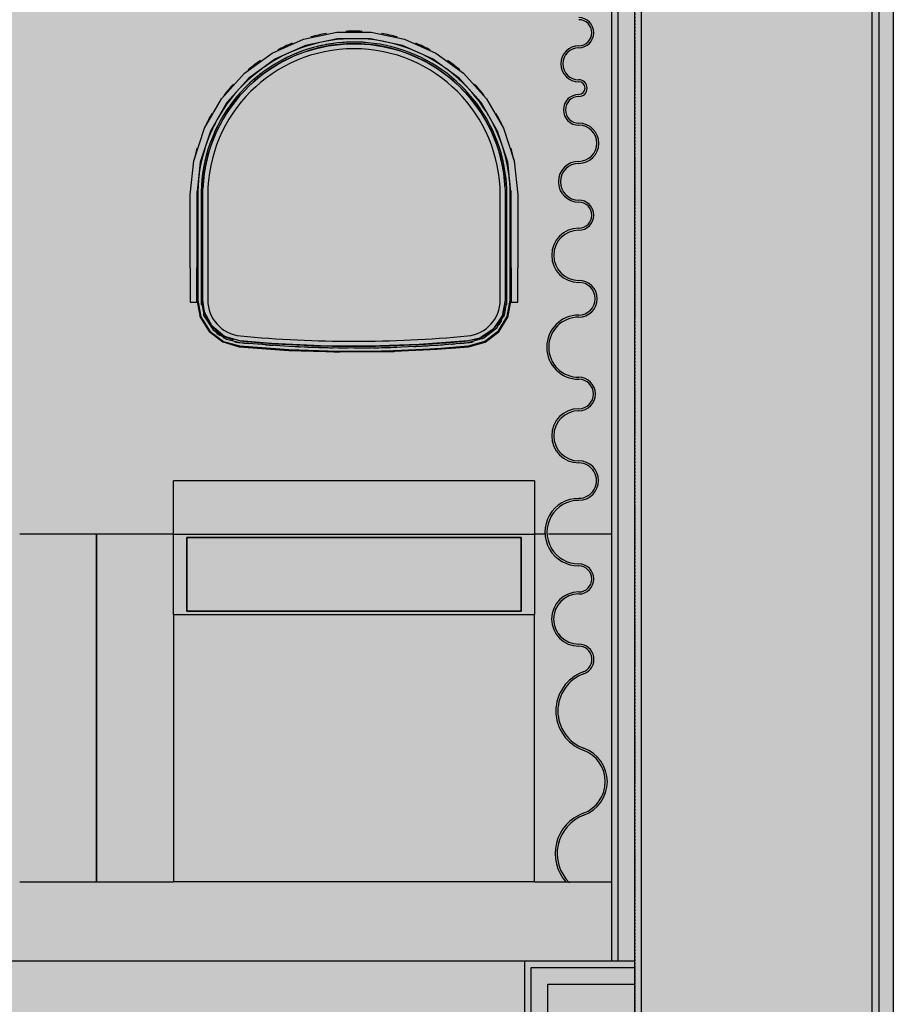
# Model space of a CAD drawing. Extents: x -67086 to 85028, y -4179 to 21125.
# Drawn here: x 6193 to 7500, y 3445 to 4918 of the extents above; entities that cross this region are included whole.
import ezdxf

# ---------------------------------------------------------------- set-up
doc = ezdxf.new("R2010")
doc.units = 0
doc.linetypes.add('X-2849-S$0$EDG-1DOT-2', pattern=[5, 2, -1.4, 0.2, -1.4])
for name, color, linetype in [('NOT-50TXT', 6, 'CONTINUOUS'), ('X-2849-S$0$A-DETL', 11, 'CONTINUOUS'), ('X-2849-S$0$A-WALL', 8, 'CONTINUOUS'), ('X-2849-S$0$Q-CASE', 11, 'CONTINUOUS'), ('X-2849-S$0$Q-SPCQ', 11, 'CONTINUOUS'), ('X-2849-S$0$S-GRID', 133, 'X-2849-S$0$EDG-1DOT-2'), ('X-XREF', 7, 'CONTINUOUS')]:
    doc.layers.add(name, color=color, linetype=linetype)

# ---------------------------------------------------------------- blocks, each defined once
blk = doc.blocks.new('X-2849-S')
at = {"layer": 'X-2849-S$0$A-DETL'}
blk.add_line((7478.4, 5976), (7478.4, 3208), dxfattribs=at)
at = {"layer": 'X-2849-S$0$A-WALL'}
for p, q in [((7113.4, 3208), (7113.4, 5976)), ((7123.4, 3208), (7123.4, 5976)), ((7468.4, 3208), (7468.4, 5976)), ((7078.4, 5941), (7078.4, 3510)), ((7088.4, 3510), (7088.4, 5941)), ((6193.4, 3628), (6423.4, 3628)), ((6963.4, 3628), (7078.4, 3628)), ((3880.4, 3510), (7113.4, 3510)), ((6948.4, 3510), (6948.4, 1595)), ((6958.4, 3500), (7113.4, 3500)), ((6958.4, 1595), (6958.4, 3500)), ((6983.4, 3475), (7113.4, 3475)), ((6983.4, 1595), (6983.4, 3475))]:
    blk.add_line(p, q, dxfattribs=at)
at = {"layer": 'X-2849-S$0$Q-CASE'}
for centre, radius, start, end in [((7029.6, 4898.2), 22.5, 270, 90), ((7029.6, 4898.2), 19.5, 270, 90), ((7029.6, 4851.7), 26.9, 90, 270), ((7029.6, 4851.7), 23.9, 90, 270), ((7029.6, 4815.3), 12.5, 270, 90), ((7029.6, 4815.3), 9.5, 270, 90), ((7029.6, 4782.8), 23, 90, 270), ((7029.6, 4782.8), 20, 90, 270), ((7029.6, 4732.8), 30, 270, 90), ((7029.6, 4732.8), 27, 270, 90), ((7029.6, 4675.3), 30.5, 90, 270), ((7029.6, 4675.3), 27.5, 90, 270), ((7029.6, 4625.3), 22.5, 270, 90), ((7029.6, 4625.3), 19.5, 270, 90), ((7029.6, 4565.3), 40.5, 90, 270), ((7029.6, 4565.3), 37.5, 90, 270), ((7029.6, 4500.3), 27.5, 270, 90), ((7029.6, 4500.3), 24.5, 270, 90), ((7029.6, 4427.8), 48, 90, 270), ((7029.6, 4427.8), 45, 90, 270), ((7029.6, 4357.8), 25, 270, 90), ((7029.6, 4357.8), 22, 270, 90), ((7029.6, 4295.3), 40.5, 90, 270), ((7029.6, 4295.3), 37.5, 90, 270), ((7029.6, 4228.3), 29.5, 270.0271, 90), ((7029.6, 4228.3), 26.5, 269.8774, 90), ((7029.5, 4151.2), 50.5, 89.9964, 270), ((7029.5, 4151.2), 47.5, 89.9109, 270), ((7029.5, 4081.2), 22.5, 270, 90), ((7029.5, 4081.2), 19.5, 270, 90), ((7029.5, 4021.2), 40.5, 90, 270), ((7029.5, 4021.2), 37.5, 90, 270), ((7029.5, 3960.9), 22.8, 290, 90), ((7029.5, 3960.9), 19.8, 290, 90), ((7057.6, 3883.7), 62.3, 110, 250), ((7057.6, 3883.7), 59.3, 110, 250), ((7019.1, 3777.9), 50.2, 290, 70), ((7019.1, 3777.9), 53.2, 290, 70), ((7058.2, 3670.6), 64, 110, 222.2094), ((7058.2, 3670.6), 61, 110, 225.7244)]:
    blk.add_arc(centre, radius, start, end, dxfattribs=at)
at = {"layer": 'X-2849-S$0$Q-SPCQ'}
for p, q in [((6617.7, 4888.5), (6667.8, 4899.2)), ((6667.8, 4899.2), (6719, 4899.2)), ((6719, 4899.2), (6769.1, 4888.5)), ((6570.9, 4867.7), (6617.7, 4888.5)), ((6620.8, 4879), (6575.9, 4859)), ((6613.4, 4875.1), (6604.7, 4871.8)), ((6622.3, 4878.2), (6613.4, 4875.1)), ((6668.8, 4889.2), (6620.8, 4879)), ((6631.2, 4880.8), (6622.3, 4878.2)), ((6632.6, 4876), (6623.8, 4873.4)), ((6628.5, 4872.3), (6637.3, 4874.7)), ((6640.3, 4883.1), (6631.2, 4880.8)), ((6641.4, 4878.3), (6632.6, 4876)), ((6637.3, 4874.7), (6646.1, 4876.8)), ((6650.4, 4880.2), (6641.4, 4878.3)), ((6646.1, 4876.8), (6655, 4878.5)), ((6658.7, 4886.7), (6649.5, 4885.1)), ((6659.4, 4881.7), (6650.4, 4880.2)), ((6655, 4878.5), (6663.9, 4879.8)), ((6667.9, 4887.9), (6658.7, 4886.7)), ((6668.5, 4882.9), (6659.4, 4881.7)), ((6663.9, 4879.8), (6672.9, 4880.8)), ((6677.3, 4888.7), (6667.9, 4887.9)), ((6677.6, 4883.7), (6668.5, 4882.9)), ((6718, 4889.2), (6668.8, 4889.2)), ((6672.9, 4880.8), (6681.9, 4881.5)), ((6686.6, 4889.1), (6677.3, 4888.7)), ((6686.7, 4884.2), (6677.6, 4883.7)), ((6681.9, 4881.5), (6691, 4881.8)), ((6693.6, 4889.2), (6686.6, 4889.1)), ((6695.9, 4884.2), (6686.7, 4884.2)), ((6691, 4881.8), (6700, 4881.7)), ((6705, 4884), (6695.9, 4884.2)), ((6705.3, 4888.9), (6696.6, 4889.2)), ((6700, 4881.7), (6709.1, 4881.2)), ((6714.2, 4883.3), (6705, 4884)), ((6714.6, 4888.3), (6705.3, 4888.9)), ((6709.1, 4881.2), (6718.1, 4880.4)), ((6723.2, 4882.3), (6714.2, 4883.3)), ((6723.9, 4887.3), (6714.6, 4888.3)), ((6766, 4879), (6718, 4889.2)), ((6718.1, 4880.4), (6727, 4879.3)), ((6732.3, 4880.9), (6723.2, 4882.3)), ((6733.1, 4885.8), (6723.9, 4887.3)), ((6727, 4879.3), (6736, 4877.7)), ((6741.3, 4879.2), (6732.3, 4880.9)), ((6740.5, 4884.4), (6733.1, 4885.8)), ((6736, 4877.7), (6744.8, 4875.8)), ((6750.2, 4877.1), (6741.3, 4879.2)), ((6751.4, 4881.9), (6743.9, 4883.7)), ((6744.8, 4875.8), (6753.6, 4873.6)), ((6759, 4874.6), (6750.2, 4877.1)), ((6760.4, 4879.4), (6751.4, 4881.9)), ((6767.7, 4871.8), (6759, 4874.6)), ((6769.3, 4876.6), (6760.4, 4879.4)), ((6810.9, 4859), (6766, 4879)), ((6769.1, 4888.5), (6815.9, 4867.7)), ((6778.1, 4873.4), (6769.3, 4876.6)), ((6529.5, 4837.6), (6570.9, 4867.7)), ((6587.7, 4864), (6579.5, 4859.6)), ((6595.5, 4867.7), (6587.7, 4864)), ((6598.2, 4863.5), (6590, 4859.5)), ((6594.8, 4859.2), (6603.1, 4862.9)), ((6606.6, 4867.1), (6598.2, 4863.5)), ((6604.7, 4871.8), (6598.3, 4869)), ((6603.1, 4862.9), (6611.4, 4866.4)), ((6615.1, 4870.4), (6606.6, 4867.1)), ((6611.4, 4866.4), (6619.9, 4869.5)), ((6623.8, 4873.4), (6615.1, 4870.4)), ((6619.9, 4869.5), (6628.5, 4872.3)), ((6753.6, 4873.6), (6762.3, 4871)), ((6762.3, 4871), (6770.8, 4868.1)), ((6776.3, 4868.7), (6767.7, 4871.8)), ((6770.8, 4868.1), (6779.3, 4864.8)), ((6784.8, 4865.2), (6776.3, 4868.7)), ((6785.8, 4870.2), (6778.1, 4873.4)), ((6779.3, 4864.8), (6787.6, 4861.2)), ((6793.1, 4861.4), (6784.8, 4865.2)), ((6787.6, 4861.2), (6795.7, 4857.3)), ((6795.3, 4865.9), (6788.9, 4868.8)), ((6801.2, 4857.2), (6793.1, 4861.4)), ((6803.6, 4861.7), (6795.3, 4865.9)), ((6811.7, 4857.1), (6803.6, 4861.7)), ((6815.9, 4867.7), (6857.4, 4837.6)), ((6575.9, 4859), (6536.2, 4830.1)), ((6563.5, 4849.8), (6557.4, 4845.5)), ((6566.3, 4845.7), (6558.8, 4840.4)), ((6571.4, 4854.9), (6563.5, 4849.8)), ((6563.6, 4840.9), (6571.2, 4845.9)), ((6574, 4850.6), (6566.3, 4845.7)), ((6571.2, 4845.9), (6578.9, 4850.6)), ((6579.5, 4859.6), (6571.4, 4854.9)), ((6581.9, 4855.2), (6574, 4850.6)), ((6578.9, 4850.6), (6586.8, 4855.1)), ((6590, 4859.5), (6581.9, 4855.2)), ((6586.8, 4855.1), (6594.8, 4859.2)), ((6795.7, 4857.3), (6803.7, 4853.1)), ((6809.2, 4852.8), (6801.2, 4857.2)), ((6803.7, 4853.1), (6811.5, 4848.5)), ((6817, 4848), (6809.2, 4852.8)), ((6850.7, 4830.1), (6810.9, 4859)), ((6811.5, 4848.5), (6819.1, 4843.6)), ((6819.7, 4852.2), (6811.7, 4857.1)), ((6824.6, 4842.9), (6817, 4848)), ((6827.5, 4847), (6819.7, 4852.2)), ((6835, 4841.5), (6827.5, 4847)), ((6495.2, 4799.5), (6529.5, 4837.6)), ((6541.2, 4832.9), (6534.2, 4826.7)), ((6548.4, 4838.8), (6541.2, 4832.9)), ((6551.5, 4834.9), (6544.4, 4829.1)), ((6554.5, 4843.5), (6548.4, 4838.8)), ((6549.2, 4829.9), (6556.3, 4835.5)), ((6558.8, 4840.4), (6551.5, 4834.9)), ((6556.3, 4835.5), (6563.6, 4840.9)), ((6819.1, 4843.6), (6826.6, 4838.4)), ((6832, 4837.5), (6824.6, 4842.9)), ((6826.6, 4838.4), (6833.8, 4833)), ((6839.2, 4831.8), (6832, 4837.5)), ((6833.8, 4833), (6840.8, 4827.2)), ((6842.3, 4835.7), (6835, 4841.5)), ((6846.1, 4825.8), (6839.2, 4831.8)), ((6849.4, 4829.6), (6842.3, 4835.7)), ((6857.4, 4837.6), (6891.6, 4799.5)), ((6536.2, 4830.1), (6503.3, 4793.6)), ((6527.5, 4820.2), (6521.7, 4814.1)), ((6531, 4816.6), (6524.7, 4810)), ((6534.2, 4826.7), (6527.5, 4820.2)), ((6529.4, 4811.4), (6535.8, 4817.8)), ((6537.6, 4823), (6531, 4816.6)), ((6535.8, 4817.8), (6542.4, 4824)), ((6544.4, 4829.1), (6537.6, 4823)), ((6542.4, 4824), (6549.2, 4829.9)), ((6840.8, 4827.2), (6847.5, 4821.2)), ((6852.8, 4819.6), (6846.1, 4825.8)), ((6847.5, 4821.2), (6854, 4814.9)), ((6856.3, 4823.2), (6849.4, 4829.6)), ((6883.5, 4793.6), (6850.7, 4830.1)), ((6859.2, 4813.1), (6852.8, 4819.6)), ((6862.8, 4816.5), (6856.3, 4823.2)), ((6867.6, 4811.3), (6862.8, 4816.5)), ((6514.9, 4806.4), (6509, 4799.1)), ((6518.7, 4803.1), (6512.9, 4796)), ((6519.5, 4811.6), (6514.9, 4806.4)), ((6517.5, 4797.8), (6523.3, 4804.7)), ((6524.7, 4810), (6518.7, 4803.1)), ((6523.3, 4804.7), (6529.4, 4811.4)), ((6854, 4814.9), (6860.3, 4808.3)), ((6865.4, 4806.3), (6859.2, 4813.1)), ((6860.3, 4808.3), (6866.2, 4801.5)), ((6871.3, 4799.3), (6865.4, 4806.3)), ((6866.2, 4801.5), (6871.9, 4794.5)), ((6875.2, 4802.5), (6869.5, 4809.3)), ((6880.9, 4795.1), (6875.2, 4802.5)), ((6469.6, 4755.2), (6495.2, 4799.5)), ((6503.3, 4793.6), (6478.7, 4751.1)), ((6503.4, 4791.6), (6498.1, 4783.9)), ((6507.5, 4788.7), (6502.3, 4781.2)), ((6509, 4799.1), (6503.4, 4791.6)), ((6506.7, 4783.3), (6511.9, 4790.6)), ((6512.9, 4796), (6507.5, 4788.7)), ((6511.9, 4790.6), (6517.5, 4797.8)), ((6876.9, 4792.1), (6871.3, 4799.3)), ((6871.9, 4794.5), (6877.4, 4787.3)), ((6882.2, 4784.7), (6876.9, 4792.1)), ((6877.4, 4787.3), (6882.5, 4779.8)), ((6886.3, 4787.5), (6880.9, 4795.1)), ((6908.1, 4751.1), (6883.5, 4793.6)), ((6891.5, 4779.7), (6886.3, 4787.5)), ((6891.6, 4799.5), (6917.2, 4755.2)), ((6493.1, 4776), (6488.5, 4767.9)), ((6497.4, 4773.4), (6492.8, 4765.5)), ((6498.1, 4783.9), (6493.1, 4776)), ((6497.1, 4767.9), (6501.7, 4775.7)), ((6502.3, 4781.2), (6497.4, 4773.4)), ((6501.7, 4775.7), (6506.7, 4783.3)), ((6887.2, 4777), (6882.2, 4784.7)), ((6882.5, 4779.8), (6887.3, 4772.1)), ((6891.9, 4769.2), (6887.2, 4777)), ((6887.3, 4772.1), (6891.8, 4764.3)), ((6895.2, 4773.4), (6891.5, 4779.7)), ((6484.1, 4759.6), (6480.1, 4751.2)), ((6488.5, 4767.9), (6484.1, 4759.6)), ((6488.6, 4757.4), (6484.7, 4749.1)), ((6492.8, 4765.5), (6488.6, 4757.4)), ((6488.7, 4751.9), (6492.7, 4760)), ((6492.7, 4760), (6497.1, 4767.9)), ((6891.8, 4764.3), (6896, 4756.3)), ((6896.3, 4761.1), (6891.9, 4769.2)), ((6900.4, 4752.9), (6896.3, 4761.1)), ((6900.7, 4763.4), (6897, 4770.4)), ((6904.9, 4755.1), (6900.7, 4763.4)), ((6453.8, 4706.4), (6469.6, 4755.2)), ((6478.7, 4751.1), (6463.5, 4704.4)), ((6476.5, 4742.5), (6473.2, 4733.8)), ((6480.1, 4751.2), (6476.5, 4742.5)), ((6484.7, 4749.1), (6481.1, 4740.7)), ((6481.7, 4735.2), (6485, 4743.6)), ((6485, 4743.6), (6488.7, 4751.9)), ((6896, 4756.3), (6899.9, 4748.1)), ((6899.9, 4748.1), (6903.4, 4739.8)), ((6904.1, 4744.6), (6900.4, 4752.9)), ((6907.5, 4736.1), (6904.1, 4744.6)), ((6908.7, 4746.5), (6904.9, 4755.1)), ((6923.3, 4704.4), (6908.1, 4751.1)), ((6912.2, 4737.8), (6908.7, 4746.5)), ((6917.2, 4755.2), (6933.1, 4706.4)), ((6473.2, 4733.8), (6470.9, 4727.1)), ((6477.9, 4732.1), (6475, 4723.4)), ((6481.1, 4740.7), (6477.9, 4732.1)), ((6478.6, 4726.7), (6481.7, 4735.2)), ((6903.4, 4739.8), (6906.6, 4731.3)), ((6906.6, 4731.3), (6909.5, 4722.7)), ((6910.5, 4727.5), (6907.5, 4736.1)), ((6913.3, 4718.7), (6910.5, 4727.5)), ((6914.9, 4730.2), (6912.2, 4737.8)), ((6467.6, 4716), (6465.4, 4706.9)), ((6470.1, 4724.4), (6467.6, 4716)), ((6472.4, 4714.7), (6470.3, 4705.8)), ((6475, 4723.4), (6472.4, 4714.7)), ((6473.6, 4709.3), (6476, 4718)), ((6476, 4718), (6478.6, 4726.7)), ((6909.5, 4722.7), (6912, 4714)), ((6912, 4714), (6914.1, 4705.2)), ((6915.6, 4709.9), (6913.3, 4718.7)), ((6918.1, 4720.1), (6916, 4726.9)), ((6920.5, 4711.1), (6918.1, 4720.1)), ((6448.4, 4655.5), (6453.8, 4706.4)), ((6463.5, 4704.4), (6458.4, 4655.5)), ((6465.4, 4706.9), (6463.5, 4697.7)), ((6470.3, 4705.8), (6468.4, 4696.8)), ((6470, 4691.5), (6471.7, 4700.5)), ((6471.7, 4700.5), (6473.6, 4709.3)), ((6914.1, 4705.2), (6916, 4696.4)), ((6917.6, 4700.9), (6915.6, 4709.9)), ((6919.2, 4691.9), (6917.6, 4700.9)), ((6922.5, 4701.9), (6920.5, 4711.1)), ((6924.2, 4692.7), (6922.5, 4701.9)), ((6928.4, 4655.5), (6923.3, 4704.4)), ((6933.1, 4706.4), (6938.4, 4655.5)), ((6462, 4688.5), (6461.1, 4681.2)), ((6463.5, 4697.7), (6462, 4688.5)), ((6467, 4687.8), (6465.8, 4678.7)), ((6468.4, 4696.8), (6467, 4687.8)), ((6468.8, 4682.6), (6470, 4691.5)), ((6916, 4696.4), (6917.4, 4687.4)), ((6917.4, 4687.4), (6918.5, 4678.4)), ((6920.5, 4682.9), (6919.2, 4691.9)), ((6925.4, 4683.7), (6924.2, 4692.7)), ((6460.1, 4669.9), (6459.7, 4660.5)), ((6460.7, 4677.7), (6460.1, 4669.9)), ((6465.1, 4669.6), (6464.7, 4660.4)), ((6465.8, 4678.7), (6465.1, 4669.6)), ((6467.3, 4664.5), (6467.9, 4673.6)), ((6467.9, 4673.6), (6468.8, 4682.6)), ((6918.5, 4678.4), (6919.2, 4669.4)), ((6919.2, 4669.4), (6919.6, 4660.4)), ((6921.4, 4673.8), (6920.5, 4682.9)), ((6922, 4664.6), (6921.4, 4673.8)), ((6926.4, 4674.2), (6925.7, 4681.8)), ((6927, 4664.8), (6926.4, 4674.2)), ((6448.4, 4546.3), (6448.4, 4655.5)), ((6458.4, 4655.5), (6458.4, 4546.3)), ((6459.7, 4660.5), (6459.7, 4655.5)), ((6459.7, 4655.5), (6459.7, 4498.2)), ((6459.7, 4498.2), (6459.7, 4655.5)), ((6464.7, 4660.4), (6464.7, 4655.5)), ((6464.7, 4655.5), (6464.7, 4498.2)), ((6467.1, 4655.5), (6467.3, 4664.5)), ((6467.1, 4498.2), (6467.1, 4655.5)), ((6474.7, 4655.5), (6474.7, 4498.2)), ((6474.7, 4655.5), (6474.7, 4498.2)), ((6912.2, 4498.2), (6912.2, 4655.5)), ((6912.2, 4498.2), (6912.2, 4655.5)), ((6919.6, 4660.4), (6919.7, 4655.5)), ((6919.7, 4655.5), (6919.7, 4498.2)), ((6922.2, 4655.5), (6922, 4664.6)), ((6922.2, 4498.2), (6922.2, 4655.5)), ((6927.2, 4655.5), (6927, 4664.8)), ((6927.2, 4498.2), (6927.2, 4655.5)), ((6927.2, 4655.5), (6927.2, 4498.2)), ((6928.4, 4546.3), (6928.4, 4655.5)), ((6938.4, 4655.5), (6938.4, 4546.3)), ((6448.4, 4546.3), (6448.4, 4495)), ((6458.4, 4495), (6458.4, 4546.3)), ((6928.4, 4546.3), (6928.4, 4495)), ((6938.4, 4495), (6938.4, 4546.3)), ((6448.4, 4495), (6458.4, 4495)), ((6458.4, 4498.2), (6459.1, 4494.6)), ((6458.4, 4498.2), (6463.1, 4472.9)), ((6459.7, 4498.2), (6464.4, 4473.2)), ((6464.7, 4498.2), (6469.4, 4474.1)), ((6469.8, 4480.4), (6467.1, 4498.2)), ((6919.7, 4498.2), (6915, 4474.6)), ((6919, 4478.2), (6922.2, 4498.2)), ((6922.7, 4473.9), (6927.2, 4498.2)), ((6923.6, 4472.8), (6928.4, 4498)), ((6927.6, 4493.5), (6928.4, 4498)), ((6928.4, 4495), (6938.4, 4495)), ((6481.1, 4459.2), (6469.8, 4480.4)), ((6907, 4456.9), (6919, 4478.2)), ((6462.9, 4474.2), (6463.1, 4472.9)), ((6463.1, 4472.9), (6476.6, 4451.1)), ((6464.4, 4473.2), (6477.9, 4451.6)), ((6469.4, 4474.1), (6482.8, 4453.7)), ((6915, 4474.6), (6901.6, 4454.7)), ((6909.5, 4452.1), (6922.7, 4473.9)), ((6910.1, 4451), (6923.6, 4472.8)), ((6923.6, 4472.8), (6923.9, 4474)), ((6476.6, 4451.1), (6497.1, 4435.6)), ((6477.9, 4451.6), (6498.3, 4436.4)), ((6499.7, 4444), (6481.1, 4459.2)), ((6482.8, 4453.7), (6502.9, 4439.7)), ((6901.6, 4454.7), (6881.6, 4441.5)), ((6887.8, 4441.6), (6907, 4456.9)), ((6889.3, 4436.7), (6909.5, 4452.1)), ((6889.6, 4435.5), (6910.1, 4451)), ((6497.1, 4435.6), (6521.8, 4428.5)), ((6498.3, 4436.4), (6522, 4429.7)), ((6522.7, 4437.2), (6499.7, 4444)), ((6502.9, 4439.7), (6522.5, 4434.7)), ((6522.5, 4434.7), (6596, 4429.3)), ((6570.1, 4433.4), (6522.7, 4437.2)), ((6643.6, 4429.9), (6570.1, 4433.4)), ((6864.1, 4437.2), (6790.7, 4431.8)), ((6816.9, 4430.9), (6864.3, 4434.7)), ((6881.6, 4441.5), (6864.1, 4437.2)), ((6864.3, 4434.7), (6887.8, 4441.6)), ((6864.8, 4429.7), (6889.3, 4436.7)), ((6864.9, 4428.5), (6889.6, 4435.5)), ((6888.3, 4435.1), (6889.6, 4435.5)), ((6517.4, 4429.7), (6521.8, 4428.5)), ((6521.8, 4428.5), (6521.9, 4428.5)), ((6521.8, 4428.5), (6521.9, 4428.5)), ((6521.9, 4428.5), (6529.8, 4427.9)), ((6521.9, 4428.5), (6595.7, 4423.1)), ((6522, 4429.7), (6595.7, 4424.3)), ((6589, 4423.6), (6595.7, 4423.1)), ((6595.7, 4424.3), (6669.6, 4421.9)), ((6595.7, 4423.1), (6622.4, 4422.2)), ((6595.7, 4423.1), (6669.5, 4420.7)), ((6596, 4429.3), (6669.6, 4426.9)), ((6717.2, 4429.4), (6643.6, 4429.9)), ((6663.1, 4420.9), (6669.5, 4420.7)), ((6669.5, 4420.7), (6743.5, 4421.2)), ((6669.5, 4420.7), (6672.3, 4420.7)), ((6669.6, 4426.9), (6743.3, 4427.4)), ((6669.6, 4421.9), (6743.4, 4422.4)), ((6790.7, 4431.8), (6717.2, 4429.4)), ((6741, 4421.2), (6743.5, 4421.2)), ((6743.3, 4427.4), (6816.9, 4430.9)), ((6743.4, 4422.4), (6817.2, 4425.9)), ((6743.5, 4421.2), (6817.3, 4424.7)), ((6743.5, 4421.2), (6753.3, 4421.6)), ((6797.7, 4423.7), (6817.3, 4424.7)), ((6817.2, 4425.9), (6864.8, 4429.7)), ((6817.3, 4424.7), (6864.9, 4428.5)), ((6839.4, 4426.4), (6864.9, 4428.5)), ((6864.9, 4428.5), (6868.4, 4429.5)), ((6423.4, 4148), (6423.4, 4228)), ((6963.4, 4228), (6423.4, 4228)), ((6963.4, 4228), (6963.4, 4148)), ((6308.4, 4148), (6193.4, 4148)), ((6308.4, 3628), (6308.4, 4148)), ((6423.4, 4148), (6308.4, 4148)), ((6308.4, 4148), (6308.4, 3628)), ((6423.4, 4148), (6963.4, 4148)), ((6423.4, 4028), (6423.4, 4148)), ((6443.4, 4033), (6443.4, 4143)), ((6443.4, 4143), (6943.4, 4143)), ((6443.4, 4143), (6443.4, 4033)), ((6943.4, 4143), (6443.4, 4143)), ((6943.4, 4143), (6943.4, 4033)), ((6943.4, 4033), (6943.4, 4143)), ((6980.3, 4148), (6963.4, 4148)), ((6963.4, 4148), (6963.4, 4028)), ((7078.4, 4148), (6984.3, 4148)), ((6423.4, 4028), (6963.4, 4028)), ((6423.4, 4028), (6423.4, 3628)), ((6943.4, 4033), (6443.4, 4033)), ((6443.4, 4033), (6943.4, 4033)), ((6963.4, 3628), (6963.4, 4028)), ((6963.4, 3628), (6423.4, 3628))]:
    blk.add_line(p, q, dxfattribs=at)
for centre, radius, start, end in [((6693.4, 4655.5), 245, 99.6836, 105.2867), ((6693.4, 4655.5), 245, 87.1908, 92.8092), ((6693.4, 4655.5), 245, 74.7133, 80.3164), ((6693.4, 4655.5), 226.3, 2.5152, 177.4848), ((6693.4, 4655.5), 245, 112.1999, 117.7535), ((6693.4, 4655.5), 228.7, 101.7817, 103.9394), ((6693.4, 4655.5), 228.7, 98.7291, 100.5505), ((6693.4, 4655.5), 228.7, 88.9195, 94.2877), ((6693.4, 4655.5), 228.7, 85.7807, 87.7118), ((6693.4, 4655.5), 245, 62.2465, 67.8001), ((6693.4, 4655.5), 218.7, 0, 180), ((6693.4, 4655.5), 218.7, 0, 180), ((6693.4, 4655.5), 228.7, 111.6497, 116.6971), ((6693.4, 4655.5), 245, 124.7551, 130.2125), ((6693.4, 4655.5), 233.7, 123.0026, 128.5714), ((6693.4, 4655.5), 245, 49.7875, 55.2449), ((6693.4, 4655.5), 228.7, 127.6344, 129.5129), ((6693.4, 4655.5), 228.7, 125.2315, 126.0768), ((6693.4, 4655.5), 228.7, 50.0106, 51.4341), ((6693.4, 4655.5), 245, 137.3823, 142.6656), ((6693.4, 4655.5), 245, 37.3344, 42.6177), ((6693.4, 4655.5), 228.7, 138.2056, 142.3447), ((6693.4, 4655.5), 245, 150.1675, 155.114), ((6693.4, 4655.5), 233.7, 149.8649, 155.6573), ((6693.4, 4655.5), 245, 24.886, 29.8325), ((6693.4, 4655.5), 228.7, 152.1438, 155.749), ((6693.4, 4655.5), 228.7, 24.251, 26.8191), ((6693.4, 4655.5), 245, 163.4264, 167.5586), ((6693.4, 4655.5), 228.7, 164.0915, 167.1429), ((6693.4, 4655.5), 228.7, 12.8571, 15.9085), ((6693.4, 4655.5), 233.7, 8.0507, 17.0249), ((6693.4, 4655.5), 245, 12.4414, 16.5736), ((6693.4, 4655.5), 235, 178.7226, 180), ((6693.4, 4655.5), 233.7, 179.0862, 180), ((6693.4, 4655.5), 233.7, 179.0862, 180), ((6693.4, 4655.5), 233.7, 179.0862, 180), ((6693.4, 4655.5), 233.7, 179.0862, 180), ((6693.4, 4655.5), 228.7, 178.1795, 180), ((6693.4, 4655.5), 228.7, 0, 1.8205), ((6693.4, 4655.5), 233.7, 0, 1.1955), ((6693.4, 4655.5), 235, 0, 1.5708), ((6528.4, 4498.2), 68.7, 180, 183.188), ((6528.4, 4498.2), 68.7, 180, 183.188), ((6528.4, 4498.2), 68.7, 180, 183.188), ((6528.4, 4498.2), 68.7, 180, 183.188), ((6528.4, 4498.2), 63.7, 180, 186.4761), ((6528.4, 4498.2), 53.7, 180, 264.6762), ((6528.4, 4498.2), 53.7, 180, 264.6762), ((6858.4, 4498.2), 53.7, 275.3238, 0), ((6858.4, 4498.2), 53.7, 275.3238, 0), ((6858.4, 4498.2), 63.7, 353.5239, 0), ((6858.4, 4498.2), 68.7, 356.812, 0), ((6858.4, 4498.2), 68.7, 356.812, 0), ((6858.4, 4498.2), 68.7, 356.812, 0), ((6858.4, 4498.2), 68.7, 356.812, 0), ((6528.4, 4498.2), 61.3, 189.2891, 255.3872), ((6528.4, 4498.2), 63.7, 198.8088, 203.5295), ((6858.4, 4498.2), 61.3, 284.6128, 350.7109), ((6858.4, 4498.2), 63.7, 336.4705, 341.1912), ((6858.4, 4498.2), 63.7, 324.6333, 331.7854), ((6528.4, 4498.2), 68.7, 213.9521, 231.5662), ((6528.4, 4498.2), 63.7, 229.6631, 236.4616), ((6858.4, 4498.2), 68.7, 309.2759, 326.89), ((6528.4, 4498.2), 63.7, 241.1468, 245.8674), ((6528.4, 4498.2), 63.7, 258.2001, 264.6762), ((6693.4, 6268.8), 1842.1, 264.6762, 265.1044), ((6693.4, 6268.8), 1839.6, 264.6762, 275.3238), ((6693.4, 6268.8), 1832.1, 264.6762, 275.3238), ((6693.4, 6268.8), 1832.1, 264.6762, 275.3238), ((6693.4, 6268.8), 1842.1, 274.5291, 274.6995), ((6693.4, 6268.8), 1842.1, 274.9049, 275.3238), ((6858.4, 4498.2), 63.7, 275.3238, 281.7999), ((6858.4, 4498.2), 63.7, 294.1326, 298.8532), ((6528.4, 4498.2), 68.7, 261.4883, 264.6762), ((6528.4, 4498.2), 68.7, 261.4883, 264.6762), ((6528.4, 4498.2), 68.7, 261.4883, 264.6762), ((6528.4, 4498.2), 68.7, 261.4883, 264.6762), ((6693.4, 6268.8), 1847.1, 264.6762, 264.9869), ((6693.4, 6268.8), 1847.1, 264.6762, 264.9869), ((6693.4, 6268.8), 1847.1, 264.6762, 264.9869), ((6693.4, 6268.8), 1847.1, 264.6762, 265.8385), ((6693.4, 6268.8), 1842.1, 265.8743, 266.2643), ((6693.4, 6268.8), 1842.1, 267.2616, 267.49), ((6693.4, 6268.8), 1842.1, 267.6862, 269.0235), ((6693.4, 6268.8), 1847.1, 267.7363, 268.9258), ((6693.4, 6268.8), 1842.1, 269.2791, 269.7317), ((6693.4, 6268.8), 1842.1, 270, 270.8015), ((6693.4, 6268.8), 1847.1, 270.4436, 272.6619), ((6693.4, 6268.8), 1842.1, 270.8703, 271.9964), ((6693.4, 6268.8), 1842.1, 272.7815, 273.5339), ((6693.4, 6268.8), 1847.1, 273.593, 273.959), ((6693.4, 6268.8), 1842.1, 273.7233, 274.1257), ((6693.4, 6268.8), 1847.1, 274.5568, 275.3238), ((6693.4, 6268.8), 1847.1, 275.0131, 275.3238), ((6693.4, 6268.8), 1847.1, 275.0131, 275.3238), ((6693.4, 6268.8), 1847.1, 275.0131, 275.3238), ((6858.4, 4498.2), 68.7, 275.3238, 278.5117), ((6858.4, 4498.2), 68.7, 275.3238, 278.5117), ((6858.4, 4498.2), 68.7, 275.3238, 278.5117), ((6858.4, 4498.2), 68.7, 275.3238, 278.5117)]:
    blk.add_arc(centre, radius, start, end, dxfattribs=at)
at = {"layer": 'X-2849-S$0$S-GRID'}
blk.add_line((7113.4, 14541.9), (7113.4, -3976.3), dxfattribs=at)

msp = doc.modelspace()

# ---------------------------------------------------------------- hatches: boundary and pattern name
at = {"layer": 'NOT-50TXT'}
h = msp.add_hatch(color=254, dxfattribs=at)
h.dxf.hatch_style = 1
h.paths.add_polyline_path([(500, 11500), (7500, 11500), (7500, -100), (500, -100)])

# ---------------------------------------------------------------- linework, layer by layer
msp.add_lwpolyline([(500, 11500), (7500, 11500), (7500, -100), (500, -100)], close=True, dxfattribs=at)

# ---------------------------------------------------------------- block references
at = {"layer": 'X-XREF'}
msp.add_blockref('X-2849-S', (0, 0), dxfattribs=at)

doc.saveas('drawing.dxf')
